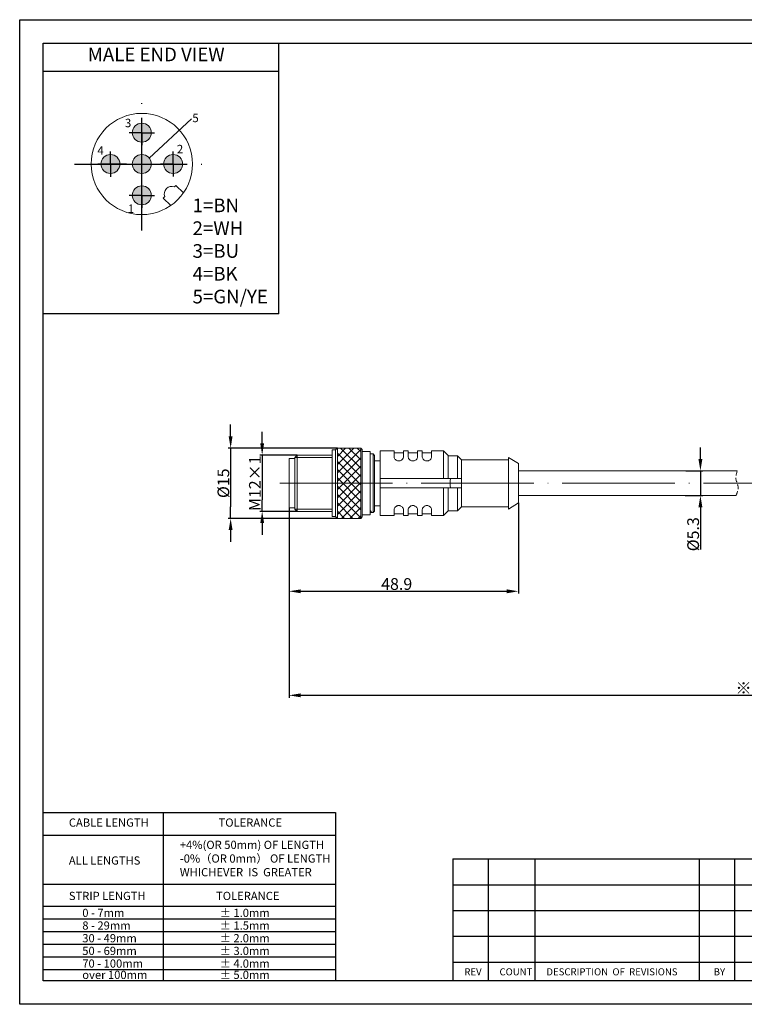
# Model space of a CAD drawing. Units: inches. Extents: x 1571 to 1868, y 1530 to 1740.
# Drawn here: x 1571 to 1726, y 1530 to 1740 of the extents above; entities that cross this region are included whole.
import ezdxf

# ---------------------------------------------------------------- set-up
doc = ezdxf.new("R2010")
doc.units = ezdxf.units.IN
doc.header["$MEASUREMENT"] = 0
for name, pattern in [('ACAD_ISO04W100', [30, 24, -3, 0, -3]), ('CENTERX2', [20.32, 12.7, -2.54, 2.54, -2.54]), ('DASHEDX2', [1.5, 1, -0.5])]:
    doc.linetypes.add(name, pattern=pattern)
for name, color, linetype, lineweight in [('A1', 7, 'Continuous', 30), ('A7', 7, 'Continuous', 25), ('粗实线', 7, 'Continuous', 15)]:
    doc.layers.add(name, color=color, linetype=linetype, lineweight=lineweight)
for name, color, linetype in [('A2', 1, 'ACAD_ISO04W100'), ('A3', 3, 'Continuous'), ('A4', 2, 'Continuous'), ('A6', 1, 'Continuous'), ('中心线', 1, 'CENTERX2'), ('标题框层', 2, 'Continuous')]:
    doc.layers.add(name, color=color, linetype=linetype)
doc.styles.add('样式', font='isocp.shx', dxfattribs={"bigfont": 'gbcbig.shx'})
doc.dimstyles.get("Standard").update_dxf_attribs({"dimtxt": 2.5, "dimasz": 2.5, "dimexe": 0.5, "dimexo": 0, "dimgap": 0.3, "dimtad": 1, "dimdec": 3, "dimdsep": 46, "dimtxsty": '样式', "dimcen": 0.09, "dimclrd": 256, "dimclrt": 2, "dimadec": 0, "dimazin": 0, "dimtfac": 1, "dimtdec": 3, "dimtmove": 0, "dimatfit": 3, "dimfxl": 0, "dimtolj": 1, "dimtzin": 0, "dimarcsym": 0})

# ---------------------------------------------------------------- blocks, each defined once
blk = doc.blocks.new('标题框')
at = {"layer": '标题框层'}
for p, q in [((1826.88, 707.8), (1826.88, 655.8)), ((1826.88, 707.8), (1996.88, 707.8)), ((1841.88, 707.8), (1841.88, 655.8)), ((1861.88, 707.8), (1861.88, 655.8)), ((1931.88, 707.8), (1931.88, 655.8)), ((1946.88, 707.8), (1946.88, 655.8)), ((1826.88, 696.8), (1996.88, 696.8)), ((1826.88, 685.8), (1996.88, 685.8)), ((1826.88, 674.8), (1996.88, 674.8)), ((1826.88, 663.8), (1996.88, 663.8))]:
    blk.add_line(p, q, dxfattribs=at)
at = {"layer": 'A7', "char_height": 3, "attachment_point": 1, "style": '样式'}
for s, insert in [('REV', (1831.75, 661.16)), ('COUNT', (1846.75, 661.16)), ('DESCRIPTION  OF  REVISIONS', (1866.75, 661.16)), ('BY', (1938.07, 661.16))]:
    blk.add_mtext_dynamic_manual_height_columns(s, width=157.076, gutter_width=17.5, heights=[0], dxfattribs=dict(at, insert=insert))
at = {"layer": 'A7', "style": '样式'}
for tag, p in [('2017.5.30', (2062.66, 696.73)), ('FEK41-P/T539', (2149.89, 690.74)), ('1:1', (2067.24, 684))]:
    blk.add_attdef(tag, p, '', height=4.55, dxfattribs=at)
blk = doc.blocks.new('*D22')
at = {"layer": 'A3', "color": 7, "lineweight": -2}
for p, q in [((1622.76, 1649.85), (1622.76, 1652.35)), ((1622.76, 1647.35), (1622.76, 1644.85)), ((1622.76, 1644.85), (1622.76, 1637.85)), ((1622.76, 1635.35), (1622.76, 1637.85)), ((1622.76, 1632.85), (1622.76, 1630.35))]:
    blk.add_line(p, q, dxfattribs=at)
at = {"layer": 'A3', "color": 0, "lineweight": -2}
for p, q in [((1630.19, 1647.35), (1622.26, 1647.35)), ((1630.19, 1635.35), (1622.26, 1635.35))]:
    blk.add_line(p, q, dxfattribs=at)
at = {"layer": 'A3', "color": 7}
for points in [[(1622.35, 1649.85), (1623.18, 1649.85), (1622.76, 1647.35)], [(1622.35, 1632.85), (1623.18, 1632.85), (1622.76, 1635.35)]]:
    blk.add_solid(points, dxfattribs=at)
at = {"layer": 'Defpoints', "color": 0}
for p in [(1630.19, 1647.35), (1622.76, 1635.35), (1630.19, 1635.35)]:
    blk.add_point(p, dxfattribs=at)
at = {"layer": 'A3', "color": 7, "lineweight": 9, "insert": (1621.21, 1641.35), "char_height": 2.5, "attachment_point": 5, "rotation": 90, "style": '样式'}
blk.add_mtext('\\A1;M12×1', dxfattribs=at)
blk = doc.blocks.new('*D23')
at = {"layer": 'A3', "color": 7, "lineweight": -2}
for p, q in [((1616.04, 1651.35), (1616.04, 1653.85)), ((1616.04, 1648.85), (1616.04, 1646.35)), ((1616.04, 1646.35), (1616.04, 1636.35)), ((1616.04, 1633.85), (1616.04, 1636.35)), ((1616.04, 1631.35), (1616.04, 1628.85))]:
    blk.add_line(p, q, dxfattribs=at)
at = {"layer": 'A3', "color": 0, "lineweight": -2}
for p, q in [((1638.79, 1648.85), (1615.54, 1648.85)), ((1638.79, 1633.85), (1615.54, 1633.85))]:
    blk.add_line(p, q, dxfattribs=at)
at = {"layer": 'A3', "color": 7}
for points in [[(1615.62, 1651.35), (1616.45, 1651.35), (1616.04, 1648.85)], [(1615.62, 1631.35), (1616.45, 1631.35), (1616.04, 1633.85)]]:
    blk.add_solid(points, dxfattribs=at)
at = {"layer": 'Defpoints', "color": 0}
for p in [(1638.79, 1648.85), (1616.04, 1633.85), (1638.79, 1633.85)]:
    blk.add_point(p, dxfattribs=at)
at = {"layer": 'A3', "color": 7, "lineweight": 9, "insert": (1614.49, 1641.35), "char_height": 2.5, "attachment_point": 5, "rotation": 90, "style": '样式'}
blk.add_mtext('\\A1;%%C15', dxfattribs=at)
blk = doc.blocks.new('*D24')
at = {"layer": 'A3', "color": 0, "lineweight": -2}
for p, q in [((1628.49, 1636.1), (1628.49, 1617.81)), ((1677.39, 1637.15), (1677.39, 1617.81))]:
    blk.add_line(p, q, dxfattribs=at)
at = {"layer": 'A3', "color": 7, "lineweight": -2}
blk.add_line((1630.99, 1618.31), (1674.89, 1618.31), dxfattribs=at)
at = {"layer": 'A3', "color": 7}
for points in [[(1630.99, 1618.72), (1630.99, 1617.89), (1628.49, 1618.31)], [(1674.89, 1618.72), (1674.89, 1617.89), (1677.39, 1618.31)]]:
    blk.add_solid(points, dxfattribs=at)
at = {"layer": 'Defpoints', "color": 0}
for p in [(1628.49, 1636.1), (1677.39, 1637.15), (1677.39, 1618.31)]:
    blk.add_point(p, dxfattribs=at)
at = {"layer": 'A3', "color": 7, "lineweight": 9, "insert": (1651.44, 1619.86), "char_height": 2.5, "attachment_point": 5, "style": '样式'}
blk.add_mtext('\\A1;48.9', dxfattribs=at)
blk = doc.blocks.new('*D25')
at = {"layer": 'A3', "color": 0, "lineweight": -2}
for p, q in [((1628.49, 1636.1), (1628.49, 1595.62)), ((1838.31, 1622.17), (1838.31, 1595.62))]:
    blk.add_line(p, q, dxfattribs=at)
at = {"layer": 'A3', "color": 7, "lineweight": -2}
blk.add_line((1630.99, 1596.12), (1835.81, 1596.12), dxfattribs=at)
at = {"layer": 'A3', "color": 7}
for points in [[(1630.99, 1596.54), (1630.99, 1595.7), (1628.49, 1596.12)], [(1835.81, 1596.54), (1835.81, 1595.7), (1838.31, 1596.12)]]:
    blk.add_solid(points, dxfattribs=at)
at = {"layer": 'Defpoints', "color": 0}
for p in [(1628.49, 1636.1), (1838.31, 1622.17), (1838.31, 1596.12)]:
    blk.add_point(p, dxfattribs=at)
at = {"layer": 'A3', "color": 7, "lineweight": 9, "insert": (1731.9, 1597.67), "char_height": 2.5, "attachment_point": 5, "style": '样式'}
blk.add_mtext('\\A1;※METERS', dxfattribs=at)
blk = doc.blocks.new('*D27')
at = {"layer": 'A3', "color": 7, "lineweight": -2}
for p, q in [((1716.19, 1646.51), (1716.19, 1649.01)), ((1716.19, 1644.01), (1716.19, 1638.71)), ((1716.19, 1636.21), (1716.19, 1627.25))]:
    blk.add_line(p, q, dxfattribs=at)
at = {"layer": 'A3', "color": 0, "lineweight": -2}
for p, q in [((1713.08, 1644.01), (1716.69, 1644.01)), ((1712.97, 1638.71), (1716.69, 1638.71))]:
    blk.add_line(p, q, dxfattribs=at)
at = {"layer": 'A3', "color": 7}
for points in [[(1715.77, 1646.51), (1716.61, 1646.51), (1716.19, 1644.01)], [(1715.77, 1636.21), (1716.61, 1636.21), (1716.19, 1638.71)]]:
    blk.add_solid(points, dxfattribs=at)
at = {"layer": 'Defpoints', "color": 0}
for p in [(1713.08, 1644.01), (1712.97, 1638.71), (1716.19, 1638.71)]:
    blk.add_point(p, dxfattribs=at)
at = {"layer": 'A3', "color": 7, "lineweight": 9, "insert": (1714.64, 1630.48), "char_height": 2.5, "attachment_point": 5, "rotation": 90, "style": '样式'}
blk.add_mtext('\\A1;%%C5.3', dxfattribs=at)
blk = doc.blocks.new('SW_CENTERMARKSYMBOL_0')
at = {"layer": '中心线', "color": 0}
for p, q in [((0, 1), (0, 2)), ((-1, 0), (-2, 0)), ((0, 0), (-1, 0)), ((0, 0), (0, 1)), ((0, 0), (0, -1)), ((0, 0), (1, 0)), ((1, 0), (2, 0)), ((0, -1), (0, -2))]:
    blk.add_line(p, q, dxfattribs=at)
blk = doc.blocks.new('SW_CENTERMARKSYMBOL_2')
at = {"layer": '中心线', "color": 0}
for p, q in [((0, 1), (0, 2)), ((-1, 0), (-2, 0)), ((0, 0), (-1, 0)), ((0, 0), (0, 1)), ((0, 0), (0, -1)), ((0, 0), (1, 0)), ((1, 0), (2, 0)), ((0, -1), (0, -2))]:
    blk.add_line(p, q, dxfattribs=at)
blk = doc.blocks.new('SW_CENTERMARKSYMBOL_3')
at = {"layer": '中心线', "color": 0}
for p, q in [((0, 1), (0, 2)), ((-1, 0), (-2, 0)), ((0, 0), (-1, 0)), ((0, 0), (0, 1)), ((0, 0), (0, -1)), ((0, 0), (1, 0)), ((1, 0), (2, 0)), ((0, -1), (0, -2))]:
    blk.add_line(p, q, dxfattribs=at)
blk = doc.blocks.new('SW_CENTERMARKSYMBOL_4')
at = {"layer": '中心线', "color": 0}
for p, q in [((0, 1), (0, 2)), ((-1, 0), (-2, 0)), ((0, 0), (-1, 0)), ((0, 0), (0, 1)), ((0, 0), (0, -1)), ((0, 0), (1, 0)), ((1, 0), (2, 0)), ((0, -1), (0, -2))]:
    blk.add_line(p, q, dxfattribs=at)

msp = doc.modelspace()

# ---------------------------------------------------------------- hatches: boundary and pattern name
at = {"layer": 'A6', "lineweight": 9}
h = msp.add_hatch(dxfattribs=at)
h.set_pattern_fill('ANSI37', color=0, scale=10)
h.set_pattern_definition([(45, (-701.3839, -631.2156), (-0.8838835, 0.8838835), []), (135, (-701.3839, -631.2156), (-0.8838835, -0.8838835), [])])
h.paths.add_polyline_path([(1643.7919, 1648.8545), (1638.7919, 1648.8545), (1638.7919, 1643.4147), (1638.7919, 1641.3545), (1643.7919, 1641.3545)])
h.paths.add_polyline_path([(1643.7919, 1641.3545), (1638.7919, 1641.3545), (1638.7919, 1633.8545), (1643.7919, 1633.8545)])
at = {"layer": 'A7'}
h = msp.add_hatch(color=256, dxfattribs=at)
h.dxf.hatch_style = 1
h.paths.add_polyline_path([(1599.1263, 1716.1236), (1598.4513, 1716.1236), (1597.1013, 1716.1236), (1597.1013, 1714.7736), (1597.1013, 1714.0986, 0.41421356)])
h.paths.add_polyline_path([(1597.1013, 1718.1486), (1597.1013, 1716.1236), (1598.4513, 1716.1236), (1599.1263, 1716.1236, 0.41421356)])
h.paths.add_polyline_path([(1597.1013, 1718.1486, 0.41421356), (1595.0763, 1716.1236), (1595.7513, 1716.1236), (1597.1013, 1716.1236)])
h.paths.add_polyline_path([(1597.1013, 1716.1236), (1595.7513, 1716.1236), (1595.0763, 1716.1236, 0.41421356), (1597.1013, 1714.0986)])
h.paths.add_polyline_path([(1605.8084, 1709.4414), (1601.7584, 1709.4414, 1)])
h.paths.add_polyline_path([(1603.7834, 1711.4664), (1603.7834, 1710.7914), (1603.7834, 1709.4414), (1605.8084, 1709.4414, 0.41421356)])
h.paths.add_polyline_path([(1603.7834, 1710.7914), (1603.7834, 1711.4664, 0.41421356), (1601.7584, 1709.4414), (1603.7834, 1709.4414)])
h.paths.add_polyline_path([(1597.1013, 1704.7842), (1597.1013, 1702.7592), (1598.4513, 1702.7592), (1599.1263, 1702.7592, 0.41421356)])
h.paths.add_polyline_path([(1599.1263, 1702.7592), (1598.4513, 1702.7592), (1597.1013, 1702.7592), (1597.1013, 1701.4092), (1597.1013, 1700.7342, 0.41421356)])
h.paths.add_polyline_path([(1597.1013, 1702.7592), (1595.7513, 1702.7592), (1595.0763, 1702.7592, 0.41421356), (1597.1013, 1700.7342)])
h.paths.add_polyline_path([(1597.1013, 1704.1092), (1597.1013, 1704.7842, 0.41421356), (1595.0763, 1702.7592), (1595.7513, 1702.7592), (1597.1013, 1702.7592)])
h.paths.add_polyline_path([(1592.4415, 1709.4388), (1591.7665, 1709.4388), (1590.4165, 1709.4388), (1590.4165, 1708.0888), (1590.4165, 1707.4138, 0.41421356)])
h.paths.add_polyline_path([(1590.4165, 1709.4388), (1589.0665, 1709.4388), (1588.3915, 1709.4388, 0.41421356), (1590.4165, 1707.4138), (1590.4165, 1708.0888)])
h.paths.add_polyline_path([(1590.4165, 1710.7888), (1590.4165, 1711.4638, 0.41383112), (1588.3915, 1709.4414), (1590.4165, 1709.4414)])
h.paths.add_polyline_path([(1590.4165, 1711.4638), (1590.4165, 1710.7888), (1590.4165, 1709.4414), (1592.4415, 1709.4414, 0.41383112)])
h = msp.add_hatch(color=256, dxfattribs=at)
h.dxf.hatch_style = 1
h.paths.add_polyline_path([(1597.1013, 1711.4664, 0.41421356), (1595.0763, 1709.4414), (1597.1013, 1709.4414)])
h.paths.add_polyline_path([(1597.1013, 1711.4664), (1597.1013, 1709.4414), (1599.1263, 1709.4414, 0.41421356)])
h.paths.add_polyline_path([(1599.1263, 1709.4414), (1597.1013, 1709.4414), (1597.1013, 1707.4164, 0.41421356)])
h.paths.add_polyline_path([(1597.1013, 1709.4414), (1595.0763, 1709.4414, 0.41421356), (1597.1013, 1707.4164)])

# ---------------------------------------------------------------- linework, layer by layer
at = {"lineweight": 9}
for p, q in [((1638.7919, 1648.8545), (1638.3919, 1648.4545)), ((1643.7919, 1648.8545), (1638.7919, 1648.8545)), ((1638.7919, 1648.8545), (1638.7919, 1643.4147)), ((1644.0919, 1648.5545), (1643.7919, 1648.8545)), ((1643.7919, 1633.8545), (1643.7919, 1648.8545)), ((1644.0919, 1648.5545), (1644.0919, 1634.1545)), ((1629.6919, 1646.6045), (1628.4919, 1646.6045)), ((1628.4919, 1636.1045), (1628.4919, 1646.6045)), ((1630.1919, 1647.3545), (1629.6919, 1646.8545)), ((1629.6919, 1642.8653), (1629.6919, 1646.8545)), ((1637.6919, 1647.3545), (1630.1919, 1647.3545)), ((1630.1919, 1647.3545), (1630.1919, 1643.0026)), ((1638.3919, 1648.4545), (1637.6919, 1648.4545)), ((1637.6919, 1634.2545), (1637.6919, 1648.4545)), ((1638.3919, 1643.3048), (1638.3919, 1648.4545)), ((1645.7919, 1648.1045), (1644.0919, 1648.1045)), ((1645.7919, 1634.6045), (1645.7919, 1648.1045)), ((1646.3919, 1647.6045), (1645.7919, 1647.6045)), ((1646.6919, 1647.3045), (1646.3919, 1647.6045)), ((1646.3919, 1635.1045), (1646.3919, 1647.6045)), ((1646.6919, 1647.3045), (1646.6919, 1635.4045)), ((1650.8919, 1648.2545), (1647.8919, 1648.2545)), ((1647.8919, 1648.2545), (1647.8919, 1642.3545)), ((1650.8919, 1646.9768), (1650.8919, 1648.2545)), ((1652.8919, 1647.8545), (1650.8919, 1647.8545)), ((1653.8919, 1648.2545), (1652.8919, 1648.2545)), ((1652.8919, 1648.2545), (1652.8919, 1646.9768)), ((1653.8919, 1646.9768), (1653.8919, 1648.2545)), ((1655.8919, 1647.8545), (1653.8919, 1647.8545)), ((1656.8919, 1648.2545), (1655.8919, 1648.2545)), ((1655.8919, 1648.2545), (1655.8919, 1646.9768)), ((1656.8919, 1646.9768), (1656.8919, 1648.2545)), ((1658.8919, 1647.8545), (1656.8919, 1647.8545)), ((1661.3919, 1648.2545), (1658.8919, 1648.2545)), ((1658.8919, 1648.2545), (1658.8919, 1646.9768)), ((1662.3919, 1647.2545), (1661.3919, 1648.2545)), ((1661.3919, 1642.3545), (1661.3919, 1648.2545)), ((1662.3919, 1642.3545), (1662.3919, 1647.2545)), ((1664.3919, 1647.2045), (1662.3919, 1647.2045)), ((1665.2419, 1646.3545), (1664.3919, 1647.2045)), ((1664.3919, 1642.3545), (1664.3919, 1647.2045)), ((1677.3919, 1645.5545), (1675.2419, 1646.8545)), ((1675.2419, 1646.8545), (1675.2419, 1635.8545)), ((1647.8919, 1646.1545), (1646.6919, 1646.1545)), ((1675.2419, 1646.3545), (1665.2419, 1646.3545)), ((1677.3919, 1637.1545), (1677.3919, 1645.5545)), ((1629.6919, 1635.8545), (1629.6919, 1642.8653)), ((1630.1919, 1643.0026), (1630.1919, 1635.3545)), ((1638.3919, 1634.2545), (1638.3919, 1643.3048)), ((1638.7919, 1643.4147), (1638.7919, 1633.8545)), ((1662.9098, 1642.3545), (1647.8919, 1642.3545)), ((1647.8919, 1642.3545), (1647.8919, 1640.3545)), ((1665.2419, 1642.3545), (1662.9098, 1642.3545)), ((1665.2419, 1641.3563), (1665.2419, 1642.3545)), ((1724.0445, 1644.0056), (1677.392, 1644.0063)), ((1647.8919, 1640.3545), (1662.9098, 1640.3545)), ((1647.8919, 1640.3545), (1647.8919, 1634.4545)), ((1661.3919, 1634.4545), (1661.3919, 1640.3545)), ((1662.3919, 1635.4545), (1662.3919, 1640.3545)), ((1662.9098, 1640.3545), (1665.2419, 1640.3545)), ((1664.3919, 1635.5045), (1664.3919, 1640.3545)), ((1665.2419, 1640.3545), (1665.2419, 1641.351)), ((1677.3919, 1638.7063), (1723.7327, 1638.7058)), ((1628.4919, 1636.1045), (1629.6919, 1636.1045)), ((1646.6919, 1636.5545), (1647.8919, 1636.5545)), ((1664.3919, 1635.5045), (1665.2419, 1636.3545)), ((1665.2419, 1636.3545), (1675.2419, 1636.3545)), ((1675.2419, 1635.8545), (1677.3919, 1637.1545)), ((1629.6919, 1635.8545), (1630.1919, 1635.3545)), ((1630.1919, 1635.3545), (1637.6919, 1635.3545)), ((1637.6919, 1634.2545), (1638.3919, 1634.2545)), ((1638.3919, 1634.2545), (1638.7919, 1633.8545)), ((1638.7919, 1633.8545), (1643.7919, 1633.8545)), ((1643.7919, 1633.8545), (1644.0919, 1634.1545)), ((1644.0919, 1634.6045), (1645.7919, 1634.6045)), ((1645.7919, 1635.1045), (1646.3919, 1635.1045)), ((1646.3919, 1635.1045), (1646.6919, 1635.4045)), ((1647.8919, 1634.4545), (1650.8919, 1634.4545)), ((1650.8919, 1634.4545), (1650.8919, 1635.7323)), ((1650.8919, 1634.8545), (1652.8919, 1634.8545)), ((1652.8919, 1635.7323), (1652.8919, 1634.4545)), ((1652.8919, 1634.4545), (1653.8919, 1634.4545)), ((1653.8919, 1634.4545), (1653.8919, 1635.7323)), ((1653.8919, 1634.8545), (1655.8919, 1634.8545)), ((1655.8919, 1635.7323), (1655.8919, 1634.4545)), ((1655.8919, 1634.4545), (1656.8919, 1634.4545)), ((1656.8919, 1634.4545), (1656.8919, 1635.7323)), ((1656.8919, 1634.8545), (1658.8919, 1634.8545)), ((1658.8919, 1635.7323), (1658.8919, 1634.4545)), ((1658.8919, 1634.4545), (1661.3919, 1634.4545)), ((1661.3919, 1634.4545), (1662.3919, 1635.4545)), ((1662.3919, 1635.5045), (1664.3919, 1635.5045))]:
    msp.add_line(p, q, dxfattribs=at)
at = {"lineweight": 9, "flags": 128}
for points in [[(1665.2419, 1642.3545), (1665.2419, 1642.4308), (1665.2419, 1642.9522), (1665.2419, 1643.4549), (1665.2419, 1643.933), (1665.2419, 1644.3809), (1665.2419, 1644.7934), (1665.2419, 1645.1655), (1665.2419, 1645.493), (1665.2419, 1645.7721), (1665.2419, 1645.9993), (1665.2419, 1646.1722), (1665.2419, 1646.2886), (1665.2419, 1646.3472), (1665.2419, 1646.3545)], [(1665.2419, 1641.3563), (1665.2419, 1641.3556), (1665.2419, 1641.355), (1665.2419, 1641.3543), (1665.2419, 1641.3536), (1665.2419, 1641.353), (1665.2419, 1641.3523), (1665.2419, 1641.3516), (1665.2419, 1641.351)], [(1665.2419, 1636.3545), (1665.2419, 1636.3618), (1665.2419, 1636.4202), (1665.2419, 1636.5364), (1665.2419, 1636.7091), (1665.2419, 1636.9362), (1665.2419, 1637.215), (1665.2419, 1637.5424), (1665.2419, 1637.9144), (1665.2419, 1638.3267), (1665.2419, 1638.7745), (1665.2419, 1639.2525), (1665.2419, 1639.7552), (1665.2419, 1640.2765), (1665.2419, 1640.3545)]]:
    msp.add_lwpolyline(points, dxfattribs=at)
at = {"lineweight": 9}
msp.add_arc((1670.2419, 1641.3545), 7.4, 172.23357, 187.76643, dxfattribs=at)
for points, knots in [([(1652.8919, 1646.9768), (1652.8755, 1646.8755), (1652.8423, 1646.6705), (1652.6186, 1646.3933), (1652.3458, 1646.2075), (1652.0773, 1646.1151), (1651.8142, 1646.1012), (1651.5498, 1646.1599), (1651.2819, 1646.2992), (1651.0515, 1646.5228), (1650.914, 1646.7658), (1650.8984, 1646.9148), (1650.8919, 1646.9768)], [0, 0, 0, 0, 0.13954669, 0.28245464, 0.37614446, 0.44960032, 0.52350509, 0.58816588, 0.67420648, 0.79215723, 0.91338651, 1, 1, 1, 1]), ([(1655.8919, 1646.9768), (1655.8755, 1646.8755), (1655.8423, 1646.6705), (1655.6186, 1646.3933), (1655.3458, 1646.2075), (1655.0773, 1646.1151), (1654.8142, 1646.1012), (1654.5498, 1646.1599), (1654.2819, 1646.2992), (1654.0515, 1646.5228), (1653.914, 1646.7658), (1653.8984, 1646.9148), (1653.8919, 1646.9768)], [0, 0, 0, 0, 0.13954669, 0.28245464, 0.37614446, 0.44960032, 0.52350509, 0.58816588, 0.67420648, 0.79215723, 0.91338651, 1, 1, 1, 1]), ([(1658.8919, 1646.9768), (1658.8755, 1646.8755), (1658.8423, 1646.6705), (1658.6186, 1646.3933), (1658.3458, 1646.2075), (1658.0773, 1646.1151), (1657.8142, 1646.1012), (1657.5498, 1646.1599), (1657.2819, 1646.2992), (1657.0515, 1646.5228), (1656.914, 1646.7658), (1656.8984, 1646.9148), (1656.8919, 1646.9768)], [0, 0, 0, 0, 0.13954669, 0.28245464, 0.37614446, 0.44960032, 0.52350509, 0.58816588, 0.67420648, 0.79215723, 0.91338651, 1, 1, 1, 1]), ([(1650.8919, 1635.7323), (1650.9084, 1635.8335), (1650.9416, 1636.0386), (1651.1652, 1636.3157), (1651.4381, 1636.5016), (1651.7066, 1636.594), (1651.9696, 1636.6079), (1652.2341, 1636.5491), (1652.502, 1636.4099), (1652.7324, 1636.1863), (1652.8699, 1635.9432), (1652.8854, 1635.7943), (1652.8919, 1635.7323)], [0, 0, 0, 0, 0.13954669, 0.28245464, 0.37614446, 0.44960032, 0.52350509, 0.58816588, 0.67420648, 0.79215723, 0.91338651, 1, 1, 1, 1]), ([(1653.8919, 1635.7323), (1653.9084, 1635.8335), (1653.9416, 1636.0386), (1654.1652, 1636.3157), (1654.4381, 1636.5016), (1654.7066, 1636.594), (1654.9696, 1636.6079), (1655.2341, 1636.5491), (1655.502, 1636.4099), (1655.7324, 1636.1863), (1655.8699, 1635.9432), (1655.8854, 1635.7943), (1655.8919, 1635.7323)], [0, 0, 0, 0, 0.139546689, 0.282454637, 0.376144456, 0.449600324, 0.523505088, 0.588165882, 0.674206478, 0.792157227, 0.913386511, 1, 1, 1, 1]), ([(1656.8919, 1635.7323), (1656.9084, 1635.8335), (1656.9416, 1636.0386), (1657.1652, 1636.3157), (1657.4381, 1636.5016), (1657.7066, 1636.594), (1657.9696, 1636.6079), (1658.2341, 1636.5491), (1658.502, 1636.4099), (1658.7324, 1636.1863), (1658.8699, 1635.9432), (1658.8854, 1635.7943), (1658.8919, 1635.7323)], [0, 0, 0, 0, 0.13954669, 0.28245464, 0.37614446, 0.44960032, 0.52350509, 0.58816588, 0.67420648, 0.79215723, 0.91338651, 1, 1, 1, 1]), ([(1645.7919, 1635.5235), (1645.8129, 1635.5141), (1645.8653, 1635.4906), (1645.9258, 1635.4495), (1645.973, 1635.4036), (1645.9946, 1635.359), (1645.9907, 1635.3181), (1645.9618, 1635.2811), (1645.9078, 1635.2497), (1645.8502, 1635.2277), (1645.8048, 1635.2181), (1645.7919, 1635.2154)], [0, 0, 0, 0, 0.08254957, 0.20606341, 0.33320655, 0.45585577, 0.58211524, 0.70389218, 0.82917861, 0.95140754, 1, 1, 1, 1])]:
    msp.add_open_spline(points, degree=3, knots=knots, dxfattribs=at)
at = {"layer": 'A1'}
for p, q in [((1576.0722, 1735.2202), (1863.0722, 1735.2202)), ((1576.0722, 1535.2202), (1576.0722, 1735.2202)), ((1863.0722, 1535.2202), (1576.0722, 1535.2202))]:
    msp.add_line(p, q, dxfattribs=at)
at = {"layer": 'A2'}
for p, q in [((1597.1013, 1695.2847), (1597.1013, 1723.6343)), ((1582.7804, 1709.4414), (1611.8311, 1709.4414)), ((1593.8341, 1709.4414), (1588.2198, 1709.4414))]:
    msp.add_line(p, q, dxfattribs=at)
at = {"layer": 'A2', "lineweight": 13}
msp.add_line((1626.5457, 1641.3545), (1790.0917, 1641.3545), dxfattribs=at)
at = {"layer": 'A4'}
for p, q in [((1576.0722, 1566.2933), (1638.3694, 1566.2933)), ((1576.0722, 1555.8713), (1638.3694, 1555.8713)), ((1576.0722, 1551.1428), (1638.3694, 1551.1428)), ((1576.0722, 1548.4408), (1638.3694, 1548.4408)), ((1576.0722, 1545.7388), (1638.3694, 1545.7388)), ((1576.0722, 1543.0368), (1638.3694, 1543.0368)), ((1576.0722, 1540.3347), (1638.3694, 1540.3347)), ((1576.0722, 1537.6327), (1638.3694, 1537.6327))]:
    msp.add_line(p, q, dxfattribs=at)
msp.add_lwpolyline([(1576.0722, 1571.1184), (1638.3694, 1571.1184), (1638.3694, 1535.2202), (1576.0722, 1535.2202)], close=True, dxfattribs=at)
at = {"layer": 'A6'}
for p, q in [((1571.0722, 1740.2202), (1868.0722, 1740.2202)), ((1571.0722, 1530.2202), (1571.0722, 1740.2202)), ((1868.0722, 1530.2202), (1571.0722, 1530.2202))]:
    msp.add_line(p, q, dxfattribs=at)
at = {"layer": 'A7'}
for p, q in [((1598.6741, 1710.7169), (1607.6692, 1719.0581)), ((1601.6704, 1571.1184), (1601.6704, 1535.2202))]:
    msp.add_line(p, q, dxfattribs=at)
at = {"layer": 'A7', "color": 6, "lineweight": 9}
for p, q in [((1637.6919, 1646.8545), (1629.6919, 1646.8545)), ((1629.6919, 1635.8545), (1637.6919, 1635.8545))]:
    msp.add_line(p, q, dxfattribs=at)
at = {"layer": 'A7', "lineweight": 30}
for points in [[(1626.298, 1677.5179), (1626.298, 1735.2202)], [(1626.298, 1729.199), (1576.0722, 1729.199)], [(1626.298, 1677.5179), (1576.0722, 1677.5179)]]:
    msp.add_lwpolyline(points, dxfattribs=at)
at = {"layer": 'A7', "color": 2, "linetype": 'DASHEDX2', "lineweight": 9}
msp.add_spline([(1724.0445, 1644.0056), (1723.7724, 1642.2374), (1724.2492, 1640.3129), (1723.7327, 1638.7058)], degree=3, dxfattribs=at)
at = {"layer": '粗实线', "linetype": 'Continuous', "lineweight": 15}
for p, q in [((1604.0611, 1704.5643), (1604.3562, 1704.8593)), ((1604.3562, 1704.8593), (1605.9566, 1703.2589)), ((1601.6833, 1702.1865), (1601.9784, 1702.4816)), ((1603.2838, 1700.5861), (1601.6833, 1702.1865))]:
    msp.add_line(p, q, dxfattribs=at)
for centre, radius in [((1597.1013, 1709.4414), 10.8), ((1597.1013, 1716.1236), 2.025), ((1590.4165, 1709.4388), 2.025), ((1597.1013, 1709.4414), 2.025), ((1603.7834, 1709.4414), 2.025), ((1597.1013, 1702.7592), 2.025)]:
    msp.add_circle(centre, radius, dxfattribs=at)
for centre, radius, start, end in [((1597.1013, 1709.4414), 10.8, 304.921342, 304.921342), ((1603.4971, 1703.0456), 1.62, 69.624318, 200.375682)]:
    msp.add_arc(centre, radius, start, end, dxfattribs=at)

# ---------------------------------------------------------------- block references
at = {"layer": 'A2', "xscale": -1.35, "yscale": 1.35, "zscale": 1.35}
for name, p in [('SW_CENTERMARKSYMBOL_0', (1597.1013, 1716.1236)), ('SW_CENTERMARKSYMBOL_2', (1590.4165, 1709.4388)), ('SW_CENTERMARKSYMBOL_4', (1603.7834, 1709.4414)), ('SW_CENTERMARKSYMBOL_3', (1597.1013, 1702.7592))]:
    msp.add_blockref(name, p, dxfattribs=at)
at = {"layer": 'A3', "xscale": 0.5, "yscale": 0.5, "zscale": 0.5}
msp.add_blockref('标题框', (749.9829, 1207.318), dxfattribs=at)

# ---------------------------------------------------------------- texts
at = {"layer": 'A4', "char_height": 1.8, "width": 0.68963, "style": '样式'}
for s, insert, attachment_point in [('5', (1607.8721, 1720.1671), 1), ('3', (1594.8555, 1719.0868), 3), ('4', (1588.9959, 1713.2286), 3), ('2', (1605.9291, 1713.5224), 3), ('1', (1595.4792, 1700.8105), 3)]:
    msp.add_mtext(s, dxfattribs=dict(at, insert=insert, attachment_point=attachment_point))
at = {"layer": 'A7', "color": 7, "char_height": 2.9172, "width": 40.02427, "attachment_point": 7, "style": '样式'}
for s, insert in [('MALE END VIEW', (1585.5757, 1730.4396)), ('1=BN\\P2=WH\\P3=BU\\P4=BK\\P5=GN/YE', (1607.9229, 1678.7998))]:
    msp.add_mtext(s, dxfattribs=dict(at, insert=insert))
at = {"layer": 'A7', "char_height": 1.75, "attachment_point": 1, "style": '样式'}
for s, width, insert in [('CABLE LENGTH', 41.860059, (1581.5509, 1569.8531)), ('TOLERANCE', 41.860059, (1613.4644, 1569.8531)), ('+4%(OR 50mm) OF LENGTH\\P-0%（OR 0mm） OF LENGTH\\PWHICHEVER  IS  GREATER', 116.880156, (1605.2064, 1565.1078)), ('ALL LENGTHS', 41.860059, (1581.5509, 1561.7658)), ('STRIP LENGTH', 41.860059, (1581.5509, 1554.2108)), ('TOLERANCE', 41.860059, (1612.9285, 1554.2108)), ('0 - 7mm', 41.860059, (1584.4155, 1550.5958)), ('%%P 1.0mm', 41.860059, (1613.7111, 1550.5958)), ('8 - 29mm', 41.860059, (1584.4155, 1547.8938)), ('%%P 1.5mm', 41.860059, (1613.7111, 1547.8938)), ('30 - 49mm', 41.860059, (1584.4155, 1545.1918)), ('%%P 2.0mm', 41.860059, (1613.7111, 1545.1918)), ('50 - 69mm', 41.860059, (1584.4155, 1542.4898)), ('%%P 3.0mm', 41.860059, (1613.7111, 1542.4898)), ('70 - 100mm', 41.860059, (1584.4155, 1539.7878)), ('%%P 4.0mm', 41.860059, (1613.7111, 1539.7878)), ('over 100mm', 41.860059, (1584.4155, 1537.3753)), ('%%P 5.0mm', 41.860059, (1613.7111, 1537.3753))]:
    msp.add_mtext_dynamic_manual_height_columns(s, width=width, gutter_width=17.5, heights=[0], dxfattribs=dict(at, insert=insert))

# ---------------------------------------------------------------- dimensions: what is measured, and where the dimension line sits
at = {"layer": 'A3', "color": 7, "lineweight": 9}
for base, p1, p2, text, picture, middle in [((1616.0379, 1633.8545), (1638.7919, 1648.8545), (1638.7919, 1633.8545), '%%C<>', '*D23', (1616.0379, 1641.3545)), ((1622.7632, 1635.3545), (1630.1919, 1647.3545), (1630.1919, 1635.3545), 'M<>×1', '*D22', (1622.7632, 1641.3545))]:
    dim = msp.add_linear_dim(base=base, p1=p1, p2=p2, angle=90, text=text, dimstyle='Standard', override={"dimclrd": 7, "dimclrt": 7}, dxfattribs=at)
    dim.commit()
    dim.dimension.update_dxf_attribs({"geometry": picture, "text_midpoint": middle, "dimtype": 160})
dim = msp.add_linear_dim(base=(1716.1912, 1638.7059), p1=(1713.0844, 1644.0058), p2=(1712.9737, 1638.7059), angle=90, text='%%C<>', dimstyle='Standard', override={"dimclrd": 7, "dimclrt": 7}, dxfattribs=at)
dim.commit()
dim.dimension.update_dxf_attribs({"geometry": '*D27', "text_midpoint": (1714.6412, 1630.4791)})
dim = msp.add_linear_dim(base=(1677.3919, 1618.308), p1=(1628.4919, 1636.1045), p2=(1677.3919, 1637.1545), dimstyle='Standard', override={"dimclrd": 7, "dimclrt": 7}, dxfattribs=at)
dim.commit()
dim.dimension.update_dxf_attribs({"geometry": '*D24', "text_midpoint": (1651.4419, 1618.308), "dimtype": 160})
dim = msp.add_linear_dim(base=(1838.3117, 1596.1211), p1=(1628.4919, 1636.1045), p2=(1838.3117, 1622.171), text='※METERS', dimstyle='Standard', override={"dimclrd": 7, "dimclrt": 7}, dxfattribs=at)
dim.commit()
dim.dimension.update_dxf_attribs({"geometry": '*D25', "text_midpoint": (1731.9018, 1596.1211), "dimtype": 160})

doc.saveas('drawing.dxf')
